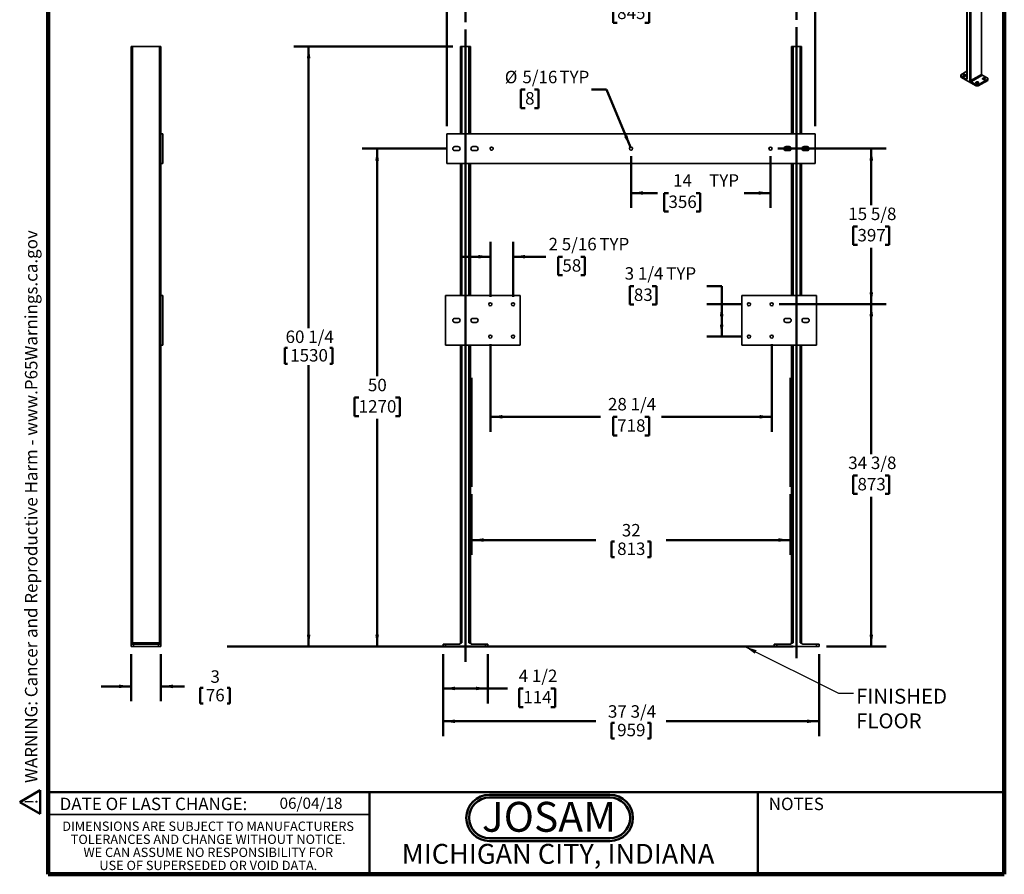
# Model space of a CAD drawing. Units: inches. Extents: x 0.2 to 8.4, y 0.1 to 10.9.
# Drawn here: x 0.2 to 8.4, y 0.1 to 7.2 of the extents above; entities that cross this region are included whole.
import ezdxf

# ---------------------------------------------------------------- set-up
doc = ezdxf.new("R2010")
doc.units = ezdxf.units.IN
doc.header["$MEASUREMENT"] = 0
doc.layers.add('WALL', color=7, linetype='Continuous', lineweight=50)
doc.styles.add('SLDTEXTSTYLE0', font='TXT', dxfattribs={"width": 0.7})
doc.styles.add('SLDTEXTSTYLE1', font='TXT', dxfattribs={"width": 0.605})
doc.dimstyles.new('SLDDIMSTYLE0', dxfattribs={"dimtxt": 0.101115, "dimasz": 0.1, "dimexe": 0, "dimexo": 0.0625, "dimgap": 0.025279, "dimtad": 0, "dimtih": 1, "dimtoh": 1, "dimlfac": 12, "dimrnd": 1e-09, "dimzin": 12, "dimdsep": 46, "dimlunit": 5, "dimtxsty": 'SLDTEXTSTYLE1', "dimsah": 1, "dimcen": 0.09, "dimadec": 0, "dimazin": 3, "dimtfac": 1, "dimtdec": 3, "dimtofl": 0, "dimtmove": 0, "dimatfit": 3, "dimfxl": 0, "dimfrac": 2, "dimtolj": 1, "dimtzin": 12, "dimarcsym": 0})
doc.dimstyles.new('SLDDIMSTYLE1', dxfattribs={"dimtxt": 0.101115, "dimasz": 0.1, "dimexe": 0, "dimexo": 0.0625, "dimgap": 0.025279, "dimtad": 0, "dimtih": 1, "dimtoh": 1, "dimdec": 6, "dimlfac": 12, "dimrnd": 1e-09, "dimzin": 12, "dimdsep": 46, "dimlunit": 5, "dimtxsty": 'SLDTEXTSTYLE1', "dimsah": 1, "dimcen": 0.09, "dimadec": 0, "dimazin": 3, "dimtfac": 1, "dimtdec": 3, "dimtofl": 0, "dimtmove": 0, "dimatfit": 3, "dimfxl": 0, "dimfrac": 2, "dimtolj": 1, "dimtzin": 12, "dimarcsym": 0})
doc.dimstyles.new('SLDDIMSTYLE2', dxfattribs={"dimtxt": 0.101115, "dimasz": 0.1, "dimexe": 0, "dimexo": 0.0625, "dimgap": 0.025279, "dimtad": 0, "dimtih": 1, "dimtoh": 1, "dimlfac": 12, "dimrnd": 1e-09, "dimzin": 12, "dimdsep": 46, "dimlunit": 5, "dimtxsty": 'SLDTEXTSTYLE1', "dimsah": 1, "dimcen": 0, "dimadec": 0, "dimazin": 3, "dimtfac": 1, "dimtdec": 3, "dimtofl": 0, "dimtmove": 0, "dimatfit": 3, "dimfxl": 0, "dimfrac": 2, "dimtolj": 1, "dimtzin": 12, "dimarcsym": 0})
doc.dimstyles.new('SLDDIMSTYLE3', dxfattribs={"dimtxt": 0.101115, "dimasz": 0.1, "dimexe": 0, "dimexo": 0.0625, "dimgap": 0.025279, "dimtad": 0, "dimtih": 1, "dimtoh": 1, "dimdec": 6, "dimlfac": 12, "dimrnd": 1e-09, "dimzin": 12, "dimdsep": 46, "dimlunit": 5, "dimtxsty": 'SLDTEXTSTYLE1', "dimsah": 1, "dimcen": 0.09, "dimadec": 0, "dimazin": 3, "dimtfac": 1, "dimtdec": 3, "dimtmove": 0, "dimatfit": 0, "dimfxl": 0, "dimfrac": 2, "dimtolj": 1, "dimtzin": 12, "dimarcsym": 0})
doc.dimstyles.new('SLDDIMSTYLE4', dxfattribs={"dimtxt": 0.18, "dimasz": 0.1, "dimexe": 0, "dimexo": 0.0625, "dimgap": 0, "dimtad": 0, "dimtih": 1, "dimtoh": 1, "dimdec": 0, "dimrnd": 1e-09, "dimzin": 0, "dimdsep": 46, "dimlunit": 5, "dimtxsty": 'Standard', "dimsah": 1, "dimcen": 0.09, "dimadec": 0, "dimazin": 0, "dimtfac": 0.1, "dimtdec": 0, "dimtofl": 0, "dimtmove": 0, "dimatfit": 3, "dimfxl": 0, "dimfrac": 2, "dimtolj": 1, "dimtzin": 0, "dimarcsym": 0})
doc.dimstyles.new('SLDDIMSTYLE5', dxfattribs={"dimtxt": 0.101115, "dimasz": 0.1, "dimexe": 0, "dimexo": 0.0625, "dimgap": 0.025279, "dimtad": 0, "dimtih": 1, "dimtoh": 1, "dimlfac": 12, "dimrnd": 1e-09, "dimzin": 12, "dimdsep": 46, "dimlunit": 5, "dimtxsty": 'SLDTEXTSTYLE1', "dimsah": 1, "dimcen": 0.09, "dimadec": 0, "dimazin": 3, "dimtfac": 1, "dimtdec": 3, "dimtmove": 0, "dimatfit": 0, "dimfxl": 0, "dimfrac": 2, "dimtolj": 1, "dimtzin": 12, "dimarcsym": 0})

# ---------------------------------------------------------------- blocks, each defined once
blk = doc.blocks.new('JOSAM')
at = {"layer": 'WALL'}
h = blk.add_hatch(color=256, dxfattribs=at)
edge = h.paths.add_edge_path(flags=0)
edge.add_line((5.0836, 0.7136), (4.0768, 0.7136))
edge.add_arc((4.0768, 0.5197), 0.194, 90, 270)
edge.add_line((4.0768, 0.3257), (5.0836, 0.3257))
edge.add_arc((5.0836, 0.5197), 0.194, 270, 450)
edge = h.paths.add_edge_path(flags=0)
edge.add_arc((5.0836, 0.5197), 0.17, -90, 90, ccw=False)
edge.add_line((5.0836, 0.3497), (4.0768, 0.3497))
edge.add_arc((4.0768, 0.5197), 0.17, 90, 270, ccw=False)
edge.add_line((4.0768, 0.6897), (5.0836, 0.6897))
for p, q in [((4.0768, 0.7136), (5.0836, 0.7136)), ((4.0768, 0.6897), (5.0836, 0.6897)), ((4.0768, 0.3497), (5.0836, 0.3497)), ((4.0768, 0.3257), (5.0836, 0.3257))]:
    blk.add_line(p, q, dxfattribs=at)
for centre, radius, start, end in [((4.0768, 0.5197), 0.194, 90, 270), ((4.0768, 0.5197), 0.17, 90, 270), ((5.0836, 0.5197), 0.194, 270, 90), ((5.0836, 0.5197), 0.17, 270, 90)]:
    blk.add_arc(centre, radius, start, end, dxfattribs=at)
at = {"layer": 'WALL', "insert": (4.5754, 0.6538), "char_height": 0.25, "attachment_point": 2, "style": 'SLDTEXTSTYLE0'}
blk.add_mtext('JOSAM', dxfattribs=at)
blk = doc.blocks.new('SW_NOTE_0')
at = {"layer": 'WALL', "color": 0}
for p, q in [((-0.12, 0.009), (0.029, 0.267)), ((0.029, 0.267), (0.178, 0.009)), ((0.178, 0.009), (-0.12, 0.009))]:
    blk.add_line(p, q, dxfattribs=at)
at = {"layer": 'WALL', "color": 0, "insert": (0.034, 0.201), "char_height": 0.156, "attachment_point": 2, "style": 'SLDTEXTSTYLE1'}
blk.add_mtext('!', dxfattribs=at)
blk = doc.blocks.new('prop 65')
at = {"layer": 'WALL', "color": 7}
blk.add_blockref('SW_NOTE_0', (0.127, -0.021), dxfattribs=at)
at = {"layer": 'WALL', "insert": (0.396, 0.18), "char_height": 0.15625, "attachment_point": 1, "style": 'SLDTEXTSTYLE1'}
blk.add_mtext('WARNING: Cancer and Reproductive Harm - www.P65Warnings.ca.gov', dxfattribs=at)
blk = doc.blocks.new('SW_NOTE_4')
at = {"color": 0, "linetype": 'Continuous', "lineweight": 0, "char_height": 0.078125, "attachment_point": 2, "style": 'SLDTEXTSTYLE1'}
for s, insert in [('DIMENSIONS ARE SUBJECT TO MANUFACTURERS', (1.2866, 0.1007)), ('TOLERANCES AND CHANGE WITHOUT NOTICE.', (1.287, -0.0087)), ('WE CAN ASSUME NO RESPONSIBILITY FOR', (1.2882, -0.118)), ('USE OF SUPERSEDED OR VOID DATA.', (1.2882, -0.2274))]:
    blk.add_mtext(s, dxfattribs=dict(at, insert=insert))
blk = doc.blocks.new('_D')
at = {"layer": 'WALL'}
for p, q in [((3.9419, 3.242), (3.9419, 2.7345)), ((6.6086, 3.242), (6.6086, 2.7345)), ((3.9419, 2.8595), (4.9814, 2.8595)), ((5.1133, 2.8479), (5.1133, 2.716)), ((5.1133, 2.8479), (5.1364, 2.8479)), ((5.4372, 2.8479), (5.4141, 2.8479)), ((5.4372, 2.8479), (5.4372, 2.716)), ((6.6086, 2.8595), (5.5691, 2.8595)), ((5.1133, 2.716), (5.1364, 2.716)), ((5.4372, 2.716), (5.4141, 2.716))]:
    blk.add_line(p, q, dxfattribs=at)
for points in [[(3.9419, 2.8595), (4.0419, 2.8445), (4.0419, 2.8745)], [(6.6086, 2.8595), (6.5086, 2.8745), (6.5086, 2.8445)]]:
    blk.add_solid(points, dxfattribs=at)
at = {"layer": 'WALL', "char_height": 0.10417, "attachment_point": 1, "style": 'SLDTEXTSTYLE1'}
for s, insert in [('32', (5.1981, 2.9938)), ('813', (5.1595, 2.8386))]:
    blk.add_mtext(s, dxfattribs=dict(at, insert=insert))
blk = doc.blocks.new('_D_1')
at = {"layer": 'WALL'}
for p, q in [((3.8898, 7.1926), (3.8898, 7.4686)), ((6.6607, 7.2129), (6.6607, 7.4686)), ((3.8898, 7.3436), (5.0206, 7.3436)), ((5.1595, 7.3436), (5.1248, 7.3436)), ((5.1248, 7.3436), (5.1248, 7.1883)), ((5.391, 7.3436), (5.4257, 7.3436)), ((5.4257, 7.3436), (5.4257, 7.1883)), ((6.6607, 7.3436), (5.5299, 7.3436)), ((5.1248, 7.1883), (5.1595, 7.1883)), ((5.4257, 7.1883), (5.391, 7.1883))]:
    blk.add_line(p, q, dxfattribs=at)
for points in [[(3.8898, 7.3436), (3.9898, 7.3286), (3.9898, 7.3586)], [(6.6607, 7.3436), (6.5607, 7.3586), (6.5607, 7.3286)]]:
    blk.add_solid(points, dxfattribs=at)
at = {"layer": 'WALL', "char_height": 0.10417, "attachment_point": 1, "style": 'SLDTEXTSTYLE1'}
for s, insert in [('33 1/4', (5.0823, 7.501)), ('845', (5.1595, 7.3226))]:
    blk.add_mtext(s, dxfattribs=dict(at, insert=insert))
blk = doc.blocks.new('_D_2')
at = {"layer": 'WALL'}
for p, q in [((3.7857, 6.9886), (2.4531, 6.9886)), ((2.5781, 6.9886), (2.5781, 4.6334)), ((2.3776, 4.4666), (2.3776, 4.3346)), ((2.3776, 4.4666), (2.4007, 4.4666)), ((2.7787, 4.4666), (2.7556, 4.4666)), ((2.7787, 4.4666), (2.7787, 4.3346)), ((2.3776, 4.3346), (2.4007, 4.3346)), ((2.5781, 1.9678), (2.5781, 4.323)), ((2.7787, 4.3346), (2.7556, 4.3346)), ((3.6398, 1.9678), (2.4531, 1.9678))]:
    blk.add_line(p, q, dxfattribs=at)
for points in [[(2.5781, 6.9886), (2.5631, 6.8886), (2.5931, 6.8886)], [(2.5781, 1.9678), (2.5931, 2.0678), (2.5631, 2.0678)]]:
    blk.add_solid(points, dxfattribs=at)
at = {"layer": 'WALL', "char_height": 0.10417, "attachment_point": 1, "style": 'SLDTEXTSTYLE1'}
for s, insert in [('60 1/4', (2.3852, 4.6125)), ('1530', (2.4238, 4.4573))]:
    blk.add_mtext(s, dxfattribs=dict(at, insert=insert))
blk = doc.blocks.new('_D_3')
at = {"layer": 'WALL'}
for p, q in [((3.7023, 1.9053), (3.7023, 1.2178)), ((6.8482, 1.9053), (6.8482, 1.2178)), ((3.7023, 1.3428), (4.9814, 1.3428)), ((5.1133, 1.3312), (5.1133, 1.1992)), ((5.1133, 1.3312), (5.1364, 1.3312)), ((5.4372, 1.3312), (5.4141, 1.3312)), ((5.4372, 1.3312), (5.4372, 1.1992)), ((6.8482, 1.3428), (5.5691, 1.3428)), ((5.1133, 1.1992), (5.1364, 1.1992)), ((5.4372, 1.1992), (5.4141, 1.1992))]:
    blk.add_line(p, q, dxfattribs=at)
for points in [[(3.7023, 1.3428), (3.8023, 1.3278), (3.8023, 1.3578)], [(6.8482, 1.3428), (6.7482, 1.3578), (6.7482, 1.3278)]]:
    blk.add_solid(points, dxfattribs=at)
at = {"layer": 'WALL', "char_height": 0.10417, "attachment_point": 1, "style": 'SLDTEXTSTYLE1'}
for s, insert in [('37 3/4', (5.0823, 1.4771)), ('959', (5.1595, 1.3219))]:
    blk.add_mtext(s, dxfattribs=dict(at, insert=insert))
blk = doc.blocks.new('_D_4')
at = {"layer": 'WALL'}
for p, q in [((3.7336, 6.322), (3.7336, 8.0293)), ((6.8169, 6.322), (6.8169, 8.0293)), ((3.7336, 7.9043), (5.0283, 7.9043)), ((5.1595, 7.9043), (5.1248, 7.9043)), ((5.1248, 7.9043), (5.1248, 7.749)), ((5.391, 7.9043), (5.4257, 7.9043)), ((5.4257, 7.9043), (5.4257, 7.749)), ((6.8169, 7.9043), (5.5222, 7.9043)), ((5.1248, 7.749), (5.1595, 7.749)), ((5.4257, 7.749), (5.391, 7.749))]:
    blk.add_line(p, q, dxfattribs=at)
for points in [[(3.7336, 7.9043), (3.8336, 7.8893), (3.8336, 7.9193)], [(6.8169, 7.9043), (6.7169, 7.9193), (6.7169, 7.8893)]]:
    blk.add_solid(points, dxfattribs=at)
at = {"layer": 'WALL', "char_height": 0.10417, "attachment_point": 1, "style": 'SLDTEXTSTYLE1'}
for s, insert in [('37', (5.1981, 8.0617)), ('940', (5.1595, 7.8833))]:
    blk.add_mtext(s, dxfattribs=dict(at, insert=insert))
blk = doc.blocks.new('_D_5')
at = {"layer": 'WALL'}
for p, q in [((5.2752, 6.072), (5.2752, 5.638)), ((6.4419, 6.072), (6.4419, 5.638)), ((5.2752, 5.763), (5.4959, 5.763)), ((5.5885, 5.763), (5.5538, 5.763)), ((5.5538, 5.763), (5.5538, 5.6077)), ((5.82, 5.763), (5.8547, 5.763)), ((5.8547, 5.763), (5.8547, 5.6077)), ((6.4419, 5.763), (6.2212, 5.763)), ((5.5538, 5.6077), (5.5885, 5.6077)), ((5.8547, 5.6077), (5.82, 5.6077))]:
    blk.add_line(p, q, dxfattribs=at)
for points in [[(5.2752, 5.763), (5.3752, 5.748), (5.3752, 5.778)], [(6.4419, 5.763), (6.3419, 5.778), (6.3419, 5.748)]]:
    blk.add_solid(points, dxfattribs=at)
at = {"layer": 'WALL', "char_height": 0.10417, "attachment_point": 1, "style": 'SLDTEXTSTYLE1'}
for s, insert in [('14', (5.6271, 5.9204)), ('TYP', (5.9285, 5.9204)), ('356', (5.5885, 5.742))]:
    blk.add_mtext(s, dxfattribs=dict(at, insert=insert))
blk = doc.blocks.new('_D_6')
at = {"layer": 'WALL'}
for p, q in [((3.7388, 6.1345), (3.026, 6.1345)), ((3.151, 6.1345), (3.151, 4.2296)), ((2.9966, 4.0511), (2.9619, 4.0511)), ((2.9619, 4.0511), (2.9619, 3.8958)), ((3.3053, 4.0511), (3.34, 4.0511)), ((3.34, 4.0511), (3.34, 3.8958)), ((2.9619, 3.8958), (2.9966, 3.8958)), ((3.151, 1.9678), (3.151, 3.8727)), ((3.34, 3.8958), (3.3053, 3.8958)), ((3.6398, 1.9678), (3.026, 1.9678))]:
    blk.add_line(p, q, dxfattribs=at)
for points in [[(3.151, 6.1345), (3.136, 6.0345), (3.166, 6.0345)], [(3.151, 1.9678), (3.166, 2.0678), (3.136, 2.0678)]]:
    blk.add_solid(points, dxfattribs=at)
at = {"layer": 'WALL', "char_height": 0.10417, "attachment_point": 1, "style": 'SLDTEXTSTYLE1'}
for s, insert in [('50', (3.0738, 4.2086)), ('1270', (2.9966, 4.0301))]:
    blk.add_mtext(s, dxfattribs=dict(at, insert=insert))
blk = doc.blocks.new('_D_7')
at = {"layer": 'WALL'}
for p, q in [((6.5148, 4.8324), (7.4107, 4.8324)), ((7.2857, 4.8324), (7.2857, 3.5785)), ((7.1699, 3.4001), (7.1352, 3.4001)), ((7.1352, 3.4001), (7.1352, 3.2448)), ((7.4014, 3.4001), (7.4361, 3.4001)), ((7.4361, 3.4001), (7.4361, 3.2448)), ((7.1352, 3.2448), (7.1699, 3.2448)), ((7.2857, 1.9678), (7.2857, 3.2217)), ((7.4361, 3.2448), (7.4014, 3.2448)), ((6.9107, 1.9678), (7.4107, 1.9678))]:
    blk.add_line(p, q, dxfattribs=at)
for points in [[(7.2857, 4.8324), (7.2707, 4.7324), (7.3007, 4.7324)], [(7.2857, 1.9678), (7.3007, 2.0678), (7.2707, 2.0678)]]:
    blk.add_solid(points, dxfattribs=at)
at = {"layer": 'WALL', "char_height": 0.10417, "attachment_point": 1, "style": 'SLDTEXTSTYLE1'}
for s, insert in [('34 3/8', (7.0928, 3.5575)), ('873', (7.1699, 3.3791))]:
    blk.add_mtext(s, dxfattribs=dict(at, insert=insert))
blk = doc.blocks.new('_D_8')
at = {"layer": 'WALL'}
for p, q in [((6.5044, 6.1345), (7.4107, 6.1345)), ((7.2857, 6.1345), (7.2857, 5.6619)), ((7.1699, 5.4834), (7.1352, 5.4834)), ((7.1352, 5.4834), (7.1352, 5.3281)), ((7.4014, 5.4834), (7.4361, 5.4834)), ((7.4361, 5.4834), (7.4361, 5.3281)), ((7.1352, 5.3281), (7.1699, 5.3281)), ((7.2857, 4.8324), (7.2857, 5.305)), ((7.4361, 5.3281), (7.4014, 5.3281)), ((6.5148, 4.8324), (7.4107, 4.8324))]:
    blk.add_line(p, q, dxfattribs=at)
for points in [[(7.2857, 6.1345), (7.2707, 6.0345), (7.3007, 6.0345)], [(7.2857, 4.8324), (7.3007, 4.9324), (7.2707, 4.9324)]]:
    blk.add_solid(points, dxfattribs=at)
at = {"layer": 'WALL', "char_height": 0.10417, "attachment_point": 1, "style": 'SLDTEXTSTYLE1'}
for s, insert in [('15 5/8', (7.0928, 5.6408)), ('397', (7.1699, 5.4624))]:
    blk.add_mtext(s, dxfattribs=dict(at, insert=insert))
blk = doc.blocks.new('_D_9')
at = {"layer": 'WALL'}
for p, q in [((4.3893, 6.6282), (4.3546, 6.6282)), ((4.3546, 6.6282), (4.3546, 6.473)), ((4.4665, 6.6282), (4.5012, 6.6282)), ((4.5012, 6.6282), (4.5012, 6.473)), ((5.0703, 6.6282), (4.9453, 6.6282)), ((5.2702, 6.1465), (5.0703, 6.6282)), ((4.3546, 6.473), (4.3893, 6.473)), ((4.5012, 6.473), (4.4665, 6.473))]:
    blk.add_line(p, q, dxfattribs=at)
blk.add_solid([(5.2702, 6.1465), (5.2458, 6.2446), (5.2181, 6.2331)], dxfattribs=at)
at = {"layer": 'WALL', "attachment_point": 1, "style": 'SLDTEXTSTYLE1'}
for s, insert, char_height in [('%%c', (4.2191, 6.7857), 0.10417), ('5/16', (4.3666, 6.7857), 0.10417), ('TYP', (4.6757, 6.7857), 0.10417), ('8', (4.3893, 6.6072), 0.1042)]:
    blk.add_mtext(s, dxfattribs=dict(at, insert=insert, char_height=char_height))
blk = doc.blocks.new('_D_10')
at = {"layer": 'WALL'}
for p, q in [((4.0982, 4.499), (4.0982, 3.7657)), ((6.4523, 4.499), (6.4523, 3.7657)), ((4.0982, 3.8907), (5.0206, 3.8907)), ((5.1595, 3.8907), (5.1248, 3.8907)), ((5.1248, 3.8907), (5.1248, 3.7355)), ((5.391, 3.8907), (5.4257, 3.8907)), ((5.4257, 3.8907), (5.4257, 3.7355)), ((6.4523, 3.8907), (5.5299, 3.8907)), ((5.1248, 3.7355), (5.1595, 3.7355)), ((5.4257, 3.7355), (5.391, 3.7355))]:
    blk.add_line(p, q, dxfattribs=at)
for points in [[(4.0982, 3.8907), (4.1982, 3.8757), (4.1982, 3.9057)], [(6.4523, 3.8907), (6.3523, 3.9057), (6.3523, 3.8757)]]:
    blk.add_solid(points, dxfattribs=at)
at = {"layer": 'WALL', "char_height": 0.10417, "attachment_point": 1, "style": 'SLDTEXTSTYLE1'}
for s, insert in [('28 1/4', (5.0823, 4.0482)), ('718', (5.1595, 3.8697))]:
    blk.add_mtext(s, dxfattribs=dict(at, insert=insert))
blk = doc.blocks.new('_D_11')
at = {"layer": 'WALL'}
for p, q in [((4.0982, 4.8949), (4.0982, 5.3552)), ((4.2883, 4.8949), (4.2883, 5.3552)), ((4.0982, 5.2302), (3.8482, 5.2302)), ((4.2883, 5.2302), (4.562, 5.2302)), ((4.7009, 5.2302), (4.6662, 5.2302)), ((4.6662, 5.2302), (4.6662, 5.075)), ((4.8552, 5.2302), (4.8899, 5.2302)), ((4.8899, 5.2302), (4.8899, 5.075)), ((4.6662, 5.075), (4.7009, 5.075)), ((4.8899, 5.075), (4.8552, 5.075))]:
    blk.add_line(p, q, dxfattribs=at)
for points in [[(4.0982, 5.2302), (3.9982, 5.2452), (3.9982, 5.2152)], [(4.2883, 5.2302), (4.3883, 5.2152), (4.3883, 5.2452)]]:
    blk.add_solid(points, dxfattribs=at)
at = {"layer": 'WALL', "char_height": 0.10417, "attachment_point": 1, "style": 'SLDTEXTSTYLE1'}
for s, insert in [('2 5/16', (4.5851, 5.3877)), ('TYP', (5.01, 5.3877)), ('58', (4.7009, 5.2092))]:
    blk.add_mtext(s, dxfattribs=dict(at, insert=insert))
blk = doc.blocks.new('_D_12')
at = {"layer": 'WALL'}
for p, q in [((5.2992, 4.985), (5.2645, 4.985)), ((5.2645, 4.985), (5.2645, 4.8297)), ((5.4535, 4.985), (5.4882, 4.985)), ((5.4882, 4.985), (5.4882, 4.8297)), ((5.9088, 4.985), (6.0338, 4.985)), ((6.0338, 4.985), (6.0338, 4.8324)), ((5.2645, 4.8297), (5.2992, 4.8297)), ((5.4882, 4.8297), (5.4535, 4.8297)), ((6.1997, 4.8324), (5.9088, 4.8324)), ((6.0338, 4.8324), (6.0338, 4.5615)), ((6.1997, 4.5615), (5.9088, 4.5615))]:
    blk.add_line(p, q, dxfattribs=at)
for points in [[(6.0338, 4.8324), (6.0188, 4.7324), (6.0488, 4.7324)], [(6.0338, 4.5615), (6.0488, 4.6615), (6.0188, 4.6615)]]:
    blk.add_solid(points, dxfattribs=at)
at = {"layer": 'WALL', "char_height": 0.10417, "attachment_point": 1, "style": 'SLDTEXTSTYLE1'}
for s, insert in [('3 1/4', (5.222, 5.1424)), ('TYP', (5.5697, 5.1424)), ('83', (5.2992, 4.964))]:
    blk.add_mtext(s, dxfattribs=dict(at, insert=insert))
blk = doc.blocks.new('_D_13')
at = {"layer": 'WALL'}
for p, q in [((3.7023, 1.9053), (3.7023, 1.4927)), ((4.0773, 1.9053), (4.0773, 1.4927)), ((3.7023, 1.6177), (4.0773, 1.6177)), ((4.0773, 1.6177), (4.2425, 1.6177)), ((4.3737, 1.6177), (4.339, 1.6177)), ((4.339, 1.6177), (4.339, 1.4624)), ((4.6052, 1.6177), (4.6399, 1.6177)), ((4.6399, 1.6177), (4.6399, 1.4624)), ((4.339, 1.4624), (4.3737, 1.4624)), ((4.6399, 1.4624), (4.6052, 1.4624))]:
    blk.add_line(p, q, dxfattribs=at)
for points in [[(3.7023, 1.6177), (3.8023, 1.6027), (3.8023, 1.6327)], [(4.0773, 1.6177), (3.9773, 1.6327), (3.9773, 1.6027)]]:
    blk.add_solid(points, dxfattribs=at)
at = {"layer": 'WALL', "char_height": 0.10417, "attachment_point": 1, "style": 'SLDTEXTSTYLE1'}
for s, insert in [('4 1/2', (4.3351, 1.7751)), ('114', (4.3737, 1.5967))]:
    blk.add_mtext(s, dxfattribs=dict(at, insert=insert))
blk = doc.blocks.new('SW_NOTE_5')
at = {"layer": 'WALL', "color": 0, "char_height": 0.125, "attachment_point": 1, "style": 'SLDTEXTSTYLE1'}
for s, insert in [('FINISHED', (0.022, 0.0375)), ('FLOOR', (0.022, -0.1685))]:
    blk.add_mtext(s, dxfattribs=dict(at, insert=insert))
blk = doc.blocks.new('_D_14')
at = {"layer": 'WALL'}
for p, q in [((1.092, 1.9053), (1.092, 1.5099)), ((1.342, 1.9053), (1.342, 1.5099)), ((1.092, 1.6349), (0.842, 1.6349)), ((1.342, 1.6349), (1.5399, 1.6349)), ((1.6718, 1.6232), (1.6718, 1.4913)), ((1.6718, 1.6232), (1.6949, 1.6232)), ((1.9185, 1.6232), (1.8954, 1.6232)), ((1.9185, 1.6232), (1.9185, 1.4913)), ((1.6718, 1.4913), (1.6949, 1.4913)), ((1.9185, 1.4913), (1.8954, 1.4913))]:
    blk.add_line(p, q, dxfattribs=at)
for points in [[(1.092, 1.6349), (0.992, 1.6499), (0.992, 1.6199)], [(1.342, 1.6349), (1.442, 1.6199), (1.442, 1.6499)]]:
    blk.add_solid(points, dxfattribs=at)
at = {"layer": 'WALL', "attachment_point": 1, "style": 'SLDTEXTSTYLE1'}
for s, insert, char_height in [('3', (1.7566, 1.7691), 0.1042), ('76', (1.718, 1.6139), 0.10417)]:
    blk.add_mtext(s, dxfattribs=dict(at, insert=insert, char_height=char_height))

msp = doc.modelspace()

# ---------------------------------------------------------------- linework, layer by layer
at = {"color": 7, "linetype": 'Continuous', "lineweight": 100}
for p, q in [((0.3984375, 0.0625), (0.3984375, 10.9375)), ((8.3984375, 0.0625), (8.3984375, 10.9375)), ((8.3984375, 0.0625), (0.3984375, 0.0625))]:
    msp.add_line(p, q, dxfattribs=at)
at = {"color": 7, "linetype": 'Continuous', "lineweight": 35}
for p, q in [((8.2064253, 8.97608568), (8.2064253, 6.75379563)), ((8.2084223, 6.75657884), (8.2084223, 8.97886889)), ((8.0855058, 7.81970629), (8.0855058, 6.71946938)), ((1.09203602, 6.98862738), (1.10453602, 6.98862738)), ((1.09203602, 6.98862738), (1.09203602, 1.99904405)), ((1.10453602, 6.98862738), (1.10453602, 1.99904405)), ((1.10453602, 6.98862738), (1.32953602, 6.98862738)), ((1.32953602, 6.98862738), (1.32953602, 1.99904405)), ((1.32953602, 6.98862738), (1.34203602, 6.98862738)), ((1.34203602, 6.98862738), (1.34203602, 6.25946072)), ((3.8481527, 6.98862738), (3.8481527, 6.25946072)), ((3.8481527, 6.98862738), (3.8606527, 6.98862738)), ((3.8606527, 6.98862738), (3.91898603, 6.98862738)), ((3.91898603, 6.98862738), (3.93148603, 6.98862738)), ((3.93148603, 6.98862738), (3.93148603, 6.25946072)), ((6.61898603, 6.98862738), (6.63148603, 6.98862738)), ((6.61898603, 6.98862738), (6.61898603, 6.25946072)), ((6.63148603, 6.98862738), (6.68981936, 6.98862738)), ((6.68981936, 6.98862738), (6.70231936, 6.98862738)), ((6.70231936, 6.98862738), (6.70231936, 6.25946072)), ((8.0855058, 6.78140186), (8.03446979, 6.7519394)), ((8.03446979, 6.7519394), (8.03446979, 6.74266203)), ((8.03446979, 6.74266203), (8.03446979, 6.73338316)), ((8.03446979, 6.74266203), (8.08009461, 6.71632338)), ((8.03446979, 6.73338316), (8.16303466, 6.65916424)), ((8.0855058, 6.72109937), (8.08348515, 6.71993249)), ((8.11740984, 6.69478176), (8.16303466, 6.66844311)), ((8.11964402, 6.70369786), (8.2064253, 6.75379563)), ((8.11964402, 6.70369786), (8.12366167, 6.69673908)), ((8.21044296, 6.74683685), (8.12366167, 6.69673908)), ((8.17910527, 6.66844311), (8.25945831, 6.71482994)), ((8.17910527, 6.65916424), (8.25945831, 6.70555107)), ((8.2064253, 6.75379563), (8.21044296, 6.74683685)), ((8.25945831, 6.7241073), (8.21383349, 6.75044595)), ((8.25945831, 6.71482994), (8.25945831, 6.7241073)), ((8.25945831, 6.70555107), (8.25945831, 6.71482994)), ((8.16303466, 6.65916424), (8.16303466, 6.66844311)), ((8.16303466, 6.66844311), (8.17910527, 6.66844311)), ((8.17910527, 6.65916424), (8.16303466, 6.65916424)), ((8.17910527, 6.66844311), (8.17910527, 6.65916424)), ((1.34203602, 6.25946072), (1.34203602, 6.00946072)), ((1.35766102, 6.25946072), (1.34203602, 6.25946072)), ((1.35766102, 6.25946072), (1.35766102, 6.00946072)), ((3.73356936, 6.25946072), (3.73356936, 6.00946072)), ((6.8169027, 6.25946072), (3.73356936, 6.25946072)), ((6.8169027, 6.00946072), (6.8169027, 6.25946072)), ((3.82731936, 6.15154405), (3.8012777, 6.15154405)), ((3.8012777, 6.11737738), (3.82731936, 6.11737738)), ((3.97836103, 6.15154405), (3.95231936, 6.15154405)), ((3.95231936, 6.11737738), (3.97836103, 6.11737738)), ((6.5981527, 6.15154405), (6.57211103, 6.15154405)), ((6.57211103, 6.11737738), (6.5981527, 6.11737738)), ((6.74919436, 6.15154405), (6.7231527, 6.15154405)), ((6.7231527, 6.11737738), (6.74919436, 6.11737738)), ((1.35766102, 6.00946072), (1.34203602, 6.00946072)), ((1.34203602, 6.00946072), (1.34203602, 4.90529405)), ((3.73356936, 6.00946072), (6.8169027, 6.00946072)), ((3.8481527, 6.00946072), (3.8481527, 4.90529405)), ((3.93148603, 6.00946072), (3.93148603, 4.90529405)), ((6.61898603, 6.00946072), (6.61898603, 4.90529405)), ((6.70231936, 6.00946072), (6.70231936, 4.90529405)), ((1.34203602, 4.90529405), (1.34203602, 4.48862738)), ((1.35766102, 4.90529405), (1.34203602, 4.90529405)), ((1.35766102, 4.90529405), (1.35766102, 4.48862738)), ((4.3481527, 4.90529405), (3.7231527, 4.90529405)), ((3.7231527, 4.90529405), (3.7231527, 4.48862738)), ((4.3481527, 4.48862738), (4.3481527, 4.90529405)), ((6.20231936, 4.90529405), (6.20231936, 4.48862738)), ((6.82731936, 4.90529405), (6.20231936, 4.90529405)), ((6.82731936, 4.48862738), (6.82731936, 4.90529405)), ((3.82731936, 4.71404405), (3.8012777, 4.71404405)), ((3.97836103, 4.71404405), (3.95231936, 4.71404405)), ((6.5981527, 4.71404405), (6.57211103, 4.71404405)), ((6.74919436, 4.71404405), (6.7231527, 4.71404405)), ((3.8012777, 4.67987738), (3.82731936, 4.67987738)), ((3.95231936, 4.67987738), (3.97836103, 4.67987738)), ((6.57211103, 4.67987738), (6.5981527, 4.67987738)), ((6.7231527, 4.67987738), (6.74919436, 4.67987738)), ((1.35766102, 4.48862738), (1.34203602, 4.48862738)), ((1.34203602, 4.48862738), (1.34203602, 1.99904405)), ((3.7231527, 4.48862738), (4.3481527, 4.48862738)), ((3.8481527, 4.48862738), (3.8481527, 1.99904405)), ((3.93148603, 4.48862738), (3.93148603, 1.99904405)), ((6.20231936, 4.48862738), (6.82731936, 4.48862738)), ((6.61898603, 4.48862738), (6.61898603, 1.99904405)), ((6.70231936, 4.48862738), (6.70231936, 1.99904405)), ((1.09203602, 1.99904405), (1.10453602, 1.99904405)), ((1.09203602, 1.96779405), (1.09203602, 1.98862738)), ((1.09203602, 1.98862738), (1.11286936, 1.98862738)), ((1.10453602, 1.99904405), (1.10453602, 1.98862738)), ((1.10453602, 1.99904405), (1.32953602, 1.99904405)), ((1.11286936, 1.98862738), (1.11286936, 1.96779405)), ((1.11286936, 1.98862738), (1.32120269, 1.98862738)), ((1.32120269, 1.96779405), (1.32120269, 1.98862738)), ((1.32120269, 1.98862738), (1.34203602, 1.98862738)), ((1.32953602, 1.99904405), (1.32953602, 1.98862738)), ((1.32953602, 1.99904405), (1.34203602, 1.99904405)), ((1.34203602, 1.98862738), (1.34203602, 1.96779405)), ((3.70231936, 1.96779405), (3.70231936, 1.98862738)), ((3.70231936, 1.98862738), (3.7231527, 1.98862738)), ((3.7231527, 1.98862738), (3.7231527, 1.96779405)), ((3.7231527, 1.98862738), (3.84144531, 1.98862738)), ((3.8481527, 1.99904405), (3.83773603, 1.98862738)), ((3.8481527, 1.99904405), (3.8606527, 1.99904405)), ((3.91898603, 1.99904405), (3.93148603, 1.99904405)), ((3.93148603, 1.99904405), (3.9419027, 1.98862738)), ((3.93819341, 1.98862738), (4.05648603, 1.98862738)), ((4.05648603, 1.96779405), (4.05648603, 1.98862738)), ((4.05648603, 1.98862738), (4.07731936, 1.98862738)), ((4.07731936, 1.98862738), (4.07731936, 1.96779405)), ((6.4731527, 1.96779405), (6.4731527, 1.98862738)), ((6.4731527, 1.98862738), (6.49398603, 1.98862738)), ((6.49398603, 1.98862738), (6.49398603, 1.96779405)), ((6.49398603, 1.98862738), (6.61227865, 1.98862738)), ((6.61898603, 1.99904405), (6.60856936, 1.98862738)), ((6.61898603, 1.99904405), (6.63148603, 1.99904405)), ((6.68981936, 1.99904405), (6.70231936, 1.99904405)), ((6.70231936, 1.99904405), (6.71273603, 1.98862738)), ((6.70902675, 1.98862738), (6.82731936, 1.98862738)), ((6.82731936, 1.96779405), (6.82731936, 1.98862738)), ((6.82731936, 1.98862738), (6.8481527, 1.98862738)), ((6.8481527, 1.98862738), (6.8481527, 1.96779405)), ((1.11286936, 1.96779405), (1.09203602, 1.96779405)), ((1.11286936, 1.96779405), (1.32120269, 1.96779405)), ((1.34203602, 1.96779405), (1.32120269, 1.96779405)), ((3.7231527, 1.96779405), (3.70231936, 1.96779405)), ((3.7231527, 1.96779405), (4.05648603, 1.96779405)), ((4.07731936, 1.96779405), (4.05648603, 1.96779405)), ((6.49398603, 1.96779405), (6.4731527, 1.96779405)), ((6.49398603, 1.96779405), (6.82731936, 1.96779405)), ((6.8481527, 1.96779405), (6.82731936, 1.96779405)), ((0.3984375, 0.5625), (3.0859375, 0.5625))]:
    msp.add_line(p, q, dxfattribs=at)
at = {"color": 8, "linetype": 'Continuous', "lineweight": 35}
for p, q in [((8.0875028, 7.81855345), (8.0875028, 6.71668617)), ((8.11000165, 7.80556514), (8.11000165, 6.70369786)), ((8.11964402, 7.79999872), (8.11964402, 6.70369786)), ((3.8606527, 6.98862738), (3.8606527, 6.25946072)), ((3.91898603, 6.98862738), (3.91898603, 6.25946072)), ((6.63148603, 6.98862738), (6.63148603, 6.25946072)), ((6.68981936, 6.98862738), (6.68981936, 6.25946072)), ((3.8606527, 6.00946072), (3.8606527, 4.90529405)), ((3.91898603, 6.00946072), (3.91898603, 4.90529405)), ((6.63148603, 6.00946072), (6.63148603, 4.90529405)), ((6.68981936, 6.00946072), (6.68981936, 4.90529405)), ((3.8606527, 4.48862738), (3.8606527, 1.99904405)), ((3.91898603, 4.48862738), (3.91898603, 1.99904405)), ((6.63148603, 4.48862738), (6.63148603, 1.99904405)), ((6.68981936, 4.48862738), (6.68981936, 1.99904405))]:
    msp.add_line(p, q, dxfattribs=at)
at = {"color": 7, "linetype": 'Continuous', "lineweight": 50}
for p, q in [((0.3984375, 0.75), (8.3984375, 0.75)), ((3.0859375, 0.75), (3.0859375, 0.0625)), ((6.3359375, 0.0625), (6.3359375, 0.75))]:
    msp.add_line(p, q, dxfattribs=at)
at = {"color": 7, "linetype": 'Continuous', "lineweight": 35, "flags": 128}
for points in [[(8.0585757, 6.74266203), (8.0597184, 6.74208515), (8.06098409, 6.74160133), (8.0623502, 6.74121922), (8.06379234, 6.74094564), (8.06528478, 6.74078546), (8.06680089, 6.74074154), (8.06831361, 6.74081468), (8.06979595, 6.74100356), (8.07122145, 6.74130481), (8.07256467, 6.74171306), (8.07380166, 6.74222102), (8.07491032, 6.74281963), (8.07587089, 6.7434982), (8.07666621, 6.74424463), (8.0772821, 6.74504559), (8.07770756, 6.7458868), (8.077935, 6.74675324), (8.07796037, 6.74762945), (8.0777832, 6.74849979), (8.07740667, 6.74934874), (8.07683749, 6.75016113), (8.07608582, 6.75092249), (8.07516507, 6.75161921), (8.07409167, 6.75223887), (8.07288478, 6.75277041), (8.07156593, 6.75320434), (8.07015866, 6.75353292), (8.06868809, 6.75375029), (8.06718045, 6.75385256), (8.06566265, 6.75383792), (8.06416177, 6.75370662), (8.0627046, 6.75346101), (8.06131713, 6.75310546), (8.06002414, 6.75264633), (8.05884869, 6.75209181), (8.05781176, 6.75145179), (8.05693185, 6.75073769), (8.05622467, 6.74996227), (8.05570283, 6.74913934), (8.05537565, 6.74828361), (8.05524896, 6.74741033), (8.05532503, 6.7465351), (8.05560249, 6.74567354), (8.05607641, 6.74484101), (8.05673831, 6.74405237), (8.0575764, 6.7433217), (8.0585757, 6.74266203)], [(8.16303466, 6.68235916), (8.16417736, 6.68178227), (8.16544305, 6.68129846), (8.16680916, 6.68091635), (8.1682513, 6.68064276), (8.16974374, 6.68048259), (8.17125985, 6.68043867), (8.17277257, 6.68051181), (8.1742549, 6.68070069), (8.1756804, 6.68100194), (8.17702363, 6.68141019), (8.17826061, 6.68191815), (8.17936928, 6.68251675), (8.18032985, 6.68319533), (8.18112517, 6.68394176), (8.18174105, 6.68474272), (8.18216652, 6.68558393), (8.18239396, 6.68645037), (8.18241932, 6.68732658), (8.18224216, 6.68819692), (8.18186563, 6.68904586), (8.18129645, 6.68985826), (8.18054477, 6.69061962), (8.17962402, 6.69131634), (8.17855063, 6.691936), (8.17734373, 6.69246754), (8.17602489, 6.69290147), (8.17461762, 6.69323005), (8.17314705, 6.69344742), (8.1716394, 6.69354969), (8.1701216, 6.69353505), (8.16862072, 6.69340375), (8.16716355, 6.69315813), (8.16577609, 6.69280259), (8.1644831, 6.69234346), (8.16330765, 6.69178894), (8.16227072, 6.69114892), (8.16139081, 6.69043482), (8.16068362, 6.68965939), (8.16016178, 6.68883647), (8.1598346, 6.68798074), (8.15970791, 6.68710746), (8.15978398, 6.68623223), (8.16006145, 6.68537066), (8.16053537, 6.68453813), (8.16119727, 6.6837495), (8.16203535, 6.68301883), (8.16303466, 6.68235916)], [(8.21928179, 6.71482994), (8.22042449, 6.71425305), (8.22169018, 6.71376924), (8.22305629, 6.71338713), (8.22449843, 6.71311354), (8.22599087, 6.71295336), (8.22750698, 6.71290945), (8.2290197, 6.71298258), (8.23050203, 6.71317146), (8.23192753, 6.71347271), (8.23327076, 6.71388096), (8.23450774, 6.71438892), (8.23561641, 6.71498753), (8.23657698, 6.7156661), (8.2373723, 6.71641253), (8.23798818, 6.7172135), (8.23841365, 6.71805471), (8.23864109, 6.71892114), (8.23866645, 6.71979735), (8.23848929, 6.7206677), (8.23811276, 6.72151664), (8.23754358, 6.72232904), (8.2367919, 6.72309039), (8.23587115, 6.72378712), (8.23479776, 6.72440678), (8.23359086, 6.72493831), (8.23227202, 6.72537224), (8.23086475, 6.72570083), (8.22939418, 6.72591819), (8.22788654, 6.72602047), (8.22636873, 6.72600582), (8.22486785, 6.72587452), (8.22341068, 6.72562891), (8.22202322, 6.72527337), (8.22073023, 6.72481424), (8.21955478, 6.72425972), (8.21851785, 6.7236197), (8.21763794, 6.7229056), (8.21693075, 6.72213017), (8.21640891, 6.72130725), (8.21608173, 6.72045151), (8.21595504, 6.71957824), (8.21603111, 6.71870301), (8.21630858, 6.71784144), (8.2167825, 6.71700891), (8.2174444, 6.71622027), (8.21828248, 6.7154896), (8.21928179, 6.71482994)]]:
    msp.add_lwpolyline(points, dxfattribs=at)
at = {"color": 7, "linetype": 'Continuous', "lineweight": 35}
for centre in [(4.10856936, 6.13446072), (5.27523603, 6.13446072), (6.4419027, 6.13446072), (4.0981527, 4.83237738), (4.28825686, 4.83237738), (6.2622152, 4.83237738), (6.45231936, 4.83237738), (4.0981527, 4.56154405), (4.28825686, 4.56154405), (6.2622152, 4.56154405), (6.45231936, 4.56154405)]:
    msp.add_circle(centre, 0.01302083, dxfattribs=at)
for centre, radius, start, end in [((8.20509656, 6.75685707), 0.00333737, 293.462125065, 355.217733977), ((8.06661101, 6.72729218), 0.01734227, 62.402261297, 117.597738703), ((8.08682801, 6.71339493), 0.00734265, 117.082095536, 156.495029826), ((8.08891398, 6.71980676), 0.00342484, 185.65337655, 245.666764408), ((8.11482283, 6.71295159), 0.01043433, 242.480539004, 297.519460996), ((8.11565125, 6.71136196), 0.0166732, 276.054466484, 298.713936954), ((8.17106996, 6.66698931), 0.01734227, 62.402261297, 117.597738703), ((8.20710009, 6.75337441), 0.00734265, 297.082095536, 336.495029826), ((8.22731709, 6.69946009), 0.01734227, 62.402261297, 117.597738703), ((3.8012777, 6.13446072), 0.01708333, 90, 270), ((3.82731936, 6.13446072), 0.01708333, 270, 90), ((3.95231936, 6.13446072), 0.01708333, 90, 270), ((3.97836103, 6.13446072), 0.01708333, 270, 90), ((6.57211103, 6.13446072), 0.01708333, 90, 270), ((6.5981527, 6.13446072), 0.01708333, 270, 90), ((6.7231527, 6.13446072), 0.01708333, 90, 270), ((6.74919436, 6.13446072), 0.01708333, 270, 90), ((3.8012777, 4.69696072), 0.01708333, 90, 270), ((3.82731936, 4.69696072), 0.01708333, 270, 90), ((3.95231936, 4.69696072), 0.01708333, 90, 270), ((3.97836103, 4.69696072), 0.01708333, 270, 90), ((6.57211103, 4.69696072), 0.01708333, 90, 270), ((6.5981527, 4.69696072), 0.01708333, 270, 90), ((6.7231527, 4.69696072), 0.01708333, 90, 270), ((6.74919436, 4.69696072), 0.01708333, 270, 90)]:
    msp.add_arc(centre, radius, start, end, dxfattribs=at)
for points, knots in [([(8.2084223, 6.75771676), (8.20891438, 6.75718725), (8.21000599, 6.75601262), (8.21179585, 6.7535326), (8.21306742, 6.75160641), (8.21383349, 6.75044595)], [0, 0, 0, 0, 0.2460211233, 0.5457585922, 1, 1, 1, 1]), ([(8.0875028, 6.71668617), (8.08721344, 6.71683542), (8.08662638, 6.71713823), (8.08544228, 6.71744464), (8.08401463, 6.7174535), (8.08212784, 6.71707228), (8.08085902, 6.71660494), (8.08009461, 6.71632338)], [0, 0, 0, 0, 0.10107129608, 0.20505771483, 0.42680459516, 0.65467323332, 1, 1, 1, 1]), ([(8.11740984, 6.69478176), (8.11686203, 6.69561859), (8.11576472, 6.69729484), (8.11426395, 6.69940977), (8.11291197, 6.70111554), (8.11186117, 6.70225673), (8.11087863, 6.70313687), (8.1102964, 6.70350931), (8.11000165, 6.70369786)], [0, 0, 0, 0, 0.2480166163, 0.4968039463, 0.6458146228, 0.7966907648, 0.8970781485, 1, 1, 1, 1]), ([(1.09203602, 1.98862738), (1.09203602, 1.98979623), (1.09203602, 1.99213754), (1.09203602, 1.99494084), (1.09203602, 1.99701833), (1.09203602, 1.9982186), (1.09203602, 1.9989212), (1.09203602, 1.99900276), (1.09203602, 1.99904405)], [0, 0, 0, 0, 0.24801661634, 0.49680394631, 0.6458146228, 0.79669076479, 0.89707814854, 1, 1, 1, 1]), ([(1.34203602, 1.99904405), (1.34203602, 1.99900422), (1.34203602, 1.99892342), (1.34203602, 1.99829459), (1.34203602, 1.99737078), (1.34203602, 1.99578416), (1.34203602, 1.99294519), (1.34203602, 1.9902507), (1.34203602, 1.98862738)], [0, 0, 0, 0, 0.1010429214, 0.205000147, 0.3159159404, 0.4269655137, 0.6547701802, 1, 1, 1, 1]), ([(3.8606527, 1.99904405), (3.85990246, 1.99900422), (3.85838034, 1.99892342), (3.85610749, 1.99829459), (3.85387067, 1.99737078), (3.85093152, 1.99578416), (3.84671501, 1.99294519), (3.8434265, 1.9902507), (3.84144531, 1.98862738)], [0, 0, 0, 0, 0.1010429214, 0.205000147, 0.3159159404, 0.4269655137, 0.6547701802, 1, 1, 1, 1]), ([(3.93819341, 1.98862738), (3.93677311, 1.98979623), (3.93392809, 1.99213754), (3.93003699, 1.99494084), (3.92653169, 1.99701833), (3.92380726, 1.9982186), (3.9212598, 1.9989212), (3.91975023, 1.99900276), (3.91898603, 1.99904405)], [0, 0, 0, 0, 0.2480166163, 0.4968039463, 0.6458146228, 0.7966907648, 0.8970781485, 1, 1, 1, 1]), ([(6.63148603, 1.99904405), (6.63073579, 1.99900422), (6.62921368, 1.99892342), (6.62694082, 1.99829459), (6.62470401, 1.99737078), (6.62176485, 1.99578416), (6.61754835, 1.99294519), (6.61425984, 1.9902507), (6.61227865, 1.98862738)], [0, 0, 0, 0, 0.10104292138, 0.20500014704, 0.31591594036, 0.42696551373, 0.65477018017, 1, 1, 1, 1]), ([(6.70902675, 1.98862738), (6.70760644, 1.98979623), (6.70476143, 1.99213754), (6.70087032, 1.99494084), (6.69736502, 1.99701833), (6.69464059, 1.9982186), (6.69209314, 1.9989212), (6.69058356, 1.99900276), (6.68981936, 1.99904405)], [0, 0, 0, 0, 0.2480166163, 0.4968039463, 0.6458146228, 0.7966907648, 0.8970781485, 1, 1, 1, 1])]:
    msp.add_open_spline(points, degree=3, knots=knots, dxfattribs=at)
at = {"layer": 'WALL'}
for p, q in [((3.88981936, 1.83935056), (3.88981936, 7.13012551)), ((6.6606527, 1.87105422), (6.6606527, 7.1504354)), ((3.9419027, 4.21670992), (3.9419027, 3.3044744)), ((6.60856936, 4.21670992), (6.60856936, 3.3044744)), ((6.63148603, 1.96779405), (1.89696549, 1.96779405))]:
    msp.add_line(p, q, dxfattribs=at)

# ---------------------------------------------------------------- block references
at = {"color": 7, "linetype": 'Continuous', "lineweight": 0}
msp.add_blockref('SW_NOTE_4', (0.45038126, 0.40322916), dxfattribs=at)
at = {"layer": 'WALL', "xscale": 0.6666666666666666, "yscale": 0.6666666666666666, "zscale": 0.6666666666666666, "rotation": 90.0000000000002}
msp.add_blockref('prop 65', (0.32447284, 0.5625), dxfattribs=at)
at = {"layer": 'WALL'}
for name, p in [('SW_NOTE_5', (7.1366733, 1.57743141)), ('JOSAM', (0.0139687, 0.0147533))]:
    msp.add_blockref(name, p, dxfattribs=at)

# ---------------------------------------------------------------- texts
at = {"color": 7, "linetype": 'Continuous', "lineweight": 0, "attachment_point": 2, "style": 'SLDTEXTSTYLE1'}
for s, insert, char_height in [('DATE OF LAST CHANGE:', (1.27957774, 0.70374066), 0.1041666667), ('NOTES', (6.65800757, 0.70374066), 0.104166667), ('MICHIGAN CITY, INDIANA', (4.66492553, 0.31703368), 0.1666666667)]:
    msp.add_mtext(s, dxfattribs=dict(at, insert=insert, char_height=char_height))
at = {"color": 7, "linetype": 'Continuous', "lineweight": 18, "insert": (2.33467811, 0.70409772), "char_height": 0.09375, "attachment_point": 1, "style": 'SLDTEXTSTYLE1'}
msp.add_mtext('06/04/18', dxfattribs=at)

# ---------------------------------------------------------------- dimensions: what is measured, and where the dimension line sits
at = {"layer": 'WALL'}
for base, p1, p2, dimstyle, picture, middle in [((3.73356936, 7.90428489), (6.8169027, 6.25946072), (3.73356936, 6.25946072), 'SLDDIMSTYLE0', '_D_4', (5.27523603, 7.90428489)), ((3.88981936, 7.34357255), (6.6606527, 7.1504354), (3.88981936, 7.13012551), 'SLDDIMSTYLE1', '_D_1', (5.27523603, 7.34357255)), ((6.60856936, 2.85954724), (3.9419027, 3.3044744), (6.60856936, 3.3044744), 'SLDDIMSTYLE0', '_D', (5.27523603, 2.85954724)), ((1.34203602, 1.63485865), (1.09203602, 1.96779405), (1.34203602, 1.96779405), 'SLDDIMSTYLE5', '_D_14', (1.79516102, 1.63485865)), ((3.70231936, 1.34279405), (6.8481527, 1.96779405), (3.70231936, 1.96779405), 'SLDDIMSTYLE1', '_D_3', (5.27523603, 1.34279405)), ((4.07731936, 1.61771358), (3.70231936, 1.96779405), (4.07731936, 1.96779405), 'SLDDIMSTYLE1', '_D_13', (4.48946152, 1.61771358))]:
    dim = msp.add_linear_dim(base=base, p1=p1, p2=p2, dimstyle=dimstyle, dxfattribs=at)
    dim.commit()
    dim.dimension.update_dxf_attribs({"geometry": picture, "text_midpoint": middle, "dimtype": 160})
for base, p1, p2, angle, dimstyle, picture, middle in [((2.57813055, 1.96779405), (3.8481527, 6.98862738), (3.70231936, 1.96779405), 90, 'SLDDIMSTYLE1', '_D_2', (2.57813055, 4.47821072)), ((3.1509692, 1.96779405), (3.8012777, 6.13446072), (3.70231936, 1.96779405), 90, 'SLDDIMSTYLE0', '_D_6', (3.1509692, 4.05112738)), ((7.2856527, 6.13446072), (6.45231936, 4.83237738), (6.4419027, 6.13446072), 90, 'SLDDIMSTYLE1', '_D_8', (7.2856527, 5.48341905)), ((7.2856527, 1.96779405), (6.45231936, 4.83237738), (6.8481527, 1.96779405), 90, 'SLDDIMSTYLE1', '_D_7', (7.2856527, 3.40008572)), ((4.0981527, 3.89073687), (6.45231936, 4.56154405), (4.0981527, 4.56154405), 0, 'SLDDIMSTYLE1', '_D_10', (5.27523603, 3.89073687))]:
    dim = msp.add_linear_dim(base=base, p1=p1, p2=p2, angle=angle, dimstyle=dimstyle, dxfattribs=at)
    dim.commit()
    dim.dimension.update_dxf_attribs({"geometry": picture, "text_midpoint": middle, "dimtype": 160})
dim = msp.add_diameter_dim_2p(p1=(5.28022719, 6.12243448), p2=(5.27024487, 6.14648696), text='<> TYP', dimstyle='SLDDIMSTYLE2', dxfattribs=at)
dim.commit()
dim.dimension.update_dxf_attribs({"geometry": '_D_9', "text_midpoint": (4.58219162, 6.62824632), "dimtype": 163})
dim = msp.add_linear_dim(base=(6.4419027, 5.76298835), p1=(5.27523603, 6.13446072), p2=(6.4419027, 6.13446072), text='<> TYP', dimstyle='SLDDIMSTYLE0', dxfattribs=at)
dim.commit()
dim.dimension.update_dxf_attribs({"geometry": '_D_5', "text_midpoint": (5.85856936, 5.76298835), "dimtype": 160})
for base, p1, p2, angle, dimstyle, picture, middle in [((4.0981527, 5.23024223), (4.28825686, 4.83237738), (4.0981527, 4.83237738), 0, 'SLDDIMSTYLE3', '_D_11', (4.93236427, 5.23024223)), ((6.03377568, 4.56154405), (6.2622152, 4.83237738), (6.2622152, 4.56154405), 90, 'SLDDIMSTYLE1', '_D_12', (6.03377568, 4.98500097))]:
    dim = msp.add_linear_dim(base=base, p1=p1, p2=p2, angle=angle, text='<> TYP', dimstyle=dimstyle, dxfattribs=at)
    dim.commit()
    dim.dimension.update_dxf_attribs({"geometry": picture, "text_midpoint": middle, "dimtype": 160})

# ---------------------------------------------------------------- leaders
msp.add_leader([(6.22879616, 1.96779405), (7.0116733, 1.57743141), (7.1366733, 1.57743141)], dimstyle='SLDDIMSTYLE4', dxfattribs=at)

doc.saveas('drawing.dxf')
